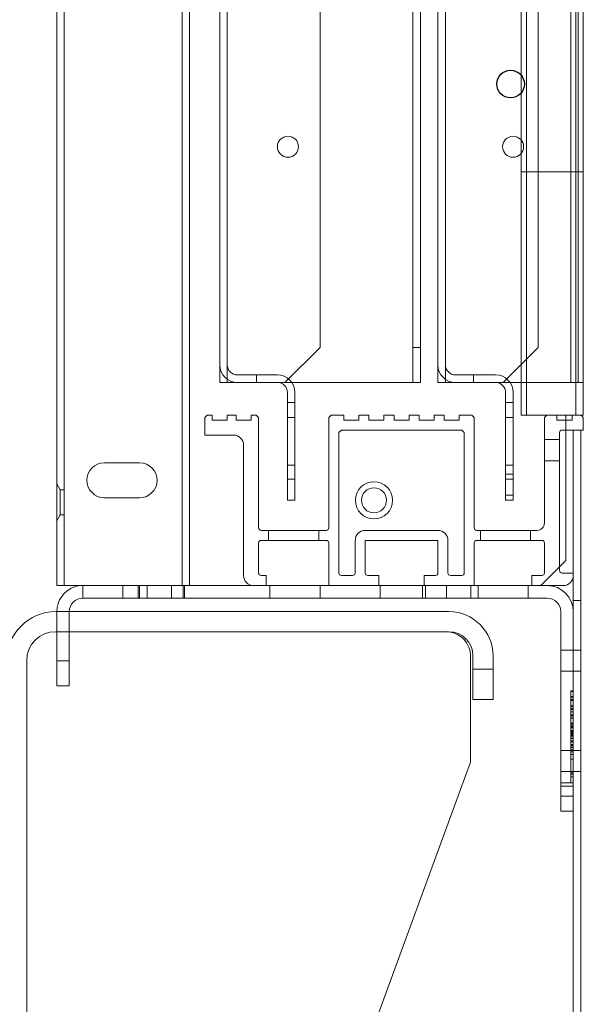
# Model space of a CAD drawing. Units: inches. Extents: x 372 to 6386, y 547 to 4800.
# Drawn here: x 4096 to 4141, y 2830 to 2908 of the extents above; entities that cross this region are included whole.
import ezdxf

# ---------------------------------------------------------------- set-up
doc = ezdxf.new("R2010")
doc.units = ezdxf.units.IN
doc.header["$MEASUREMENT"] = 0
doc.layers.add('PrimaP', color=9, linetype='Continuous')

# ---------------------------------------------------------------- blocks, each defined once
blk = doc.blocks.new('A$C29FB52F3')
at = {"layer": 'PrimaP', "lineweight": 0}
blk.add_line((0, 190), (0, 190), dxfattribs=at)
at = {"layer": 'PrimaP', "linetype": 'Continuous', "lineweight": 0}
for p, q in [((88.2, 190), (9.8, 190)), ((88.2, 186), (9.8, 186)), ((92.5, 181.2), (92.5, 160)), ((93, 172.5), (93, 181.2)), ((97, 172.5), (97, 181.2)), ((0, 180.2), (0, 0)), ((4, 0), (4, 180.2)), ((93, 178.5), (97, 178.5)), ((93, 172.5), (97, 172.5)), ((35.44, 4.43), (92.5, 160)), ((4, 6), (0, 6)), ((4, 4.5), (9.55, 4.5)), ((35.44, 4.43), (29.81, 0.5)), ((11.54, 0.5), (11.54, 2.5)), ((29.81, 0.5), (11.54, 0.5)), ((4, 0), (0, 0))]:
    blk.add_line(p, q, dxfattribs=at)
for centre, radius, start, end in [((9.8, 180.2), 9.8, 90, 180), ((88.2, 181.2), 8.8, 0, 90), ((9.8, 180.2), 5.8, 90, 180), ((88.2, 181.2), 4.8, 0, 90), ((87.7, 181.2), 4.8, 0, 84.0008)]:
    blk.add_arc(centre, radius, start, end, dxfattribs=at)
blk.add_open_spline([(11.54, 2.5), (11.54, 3.01), (11.11, 4.07), (10.05, 4.5), (9.55, 4.5)], degree=3, knots=[0, 0, 0, 0, 0.504344, 1, 1, 1, 1], dxfattribs=at)
blk = doc.blocks.new('Porte Piano')
at = {"layer": 'PrimaP', "lineweight": 0}
for p, q in [((-54, -13.6), (-54, 110.065)), ((-53.4, -13.6), (-53.4, 110.065)), ((-44, -13.6), (-44, 110.065)), ((-43.4, -13.6), (-43.4, 110.065)), ((-41, 110.065), (-41, 2.6)), ((-40.4, 110.065), (-40.4, 2.6)), ((-33, 110.065), (-33, 5.4)), ((-25.6, 110.065), (-25.6, 2.6)), ((-25, 110.065), (-25, 2.6)), ((-23.6, 110.065), (-23.6, 2.6)), ((-23, 110.065), (-23, 2.6)), ((-16.957, 0), (-16.957, 110.065)), ((-16.533, 0), (-16.533, 110.065)), ((-15.6, 110.065), (-15.6, 5.4)), ((-13, 110.065), (-13, 2.6)), ((-12.6, 0), (-12.6, 110.065)), ((-12.4, 110.065), (-12.4, 2.6)), ((-12, 0), (-12.007, 110.065)), ((-16.957, 19.4), (-12, 19.4)), ((-35.8, 2.6), (-33, 5.4)), ((-25.6, 5.4), (-25, 5.4)), ((-18.4, 2.6), (-15.6, 5.4)), ((-36.4, 3.2), (-39.6, 3.2)), ((-38.08, 2.6), (-38.08, 3.2)), ((-19, 3.2), (-22.2, 3.2)), ((-20.76, 2.6), (-20.76, 3.2)), ((-41, 2.6), (-25, 2.6)), ((-23.6, 2.6), (-12.009, 2.6)), ((-35.6, -6.8), (-35.6, 1.8)), ((-35, 1.8), (-35, -6.8)), ((-18.2, -6.8), (-18.2, 1.8)), ((-17.6, 1.8), (-17.6, -6.8)), ((-35.6, 1), (-35, 1)), ((-18.2, 1), (-17.6, 1)), ((-42, 0), (-42.2, -0.2)), ((-42, 0), (-41.6, 0)), ((-41.6, 0), (-41.6, -0.4)), ((-40.4, 0), (-39.7, 0)), ((-40.4, 0), (-40.4, -0.4)), ((-39.7, 0), (-39.7, -0.4)), ((-38.5, 0), (-38.1, 0)), ((-38.5, 0), (-38.5, -0.4)), ((-37.9, -0.2), (-38.1, 0)), ((-32.1, 0), (-32.3, -0.2)), ((-32.1, 0), (-31.1, 0)), ((-31.1, 0), (-31.1, -0.4)), ((-29.9, 0), (-29.1, 0)), ((-29.9, 0), (-29.9, -0.4)), ((-29.1, 0), (-29.1, -0.4)), ((-27.9, 0), (-27.1, 0)), ((-27.9, 0), (-27.9, -0.4)), ((-27.1, 0), (-27.1, -0.4)), ((-25.9, 0), (-25.1, 0)), ((-25.9, 0), (-25.9, -0.4)), ((-25.1, 0), (-25.1, -0.4)), ((-23.9, 0), (-23.1, 0)), ((-23.9, 0), (-23.9, -0.4)), ((-23.1, 0), (-23.1, -0.4)), ((-21.9, 0), (-20.9, 0)), ((-21.9, 0), (-21.9, -0.4)), ((-20.7, -0.2), (-20.9, 0)), ((-16.957, 0), (-13.4, 0)), ((-14.9, 0), (-15.1, -0.2)), ((-14.1, 0), (-14.1, -0.4)), ((-12, 0), (-13.4, 0)), ((-13.4, -11.6), (-13.4, 0)), ((-12.9, 0), (-12.9, -0.4)), ((-12.1, -0.1), (-12.2, 0)), ((-42.2, -0.2), (-42.2, -1.6)), ((-40.4, -0.4), (-41.6, -0.4)), ((-38.5, -0.4), (-39.7, -0.4)), ((-37.9, -0.2), (-37.9, -9)), ((-35.6, -0.2), (-35, -0.2)), ((-32.3, -0.2), (-32.3, -9)), ((-29.9, -0.4), (-31.1, -0.4)), ((-27.9, -0.4), (-29.1, -0.4)), ((-25.9, -0.4), (-27.1, -0.4)), ((-23.9, -0.4), (-25.1, -0.4)), ((-21.9, -0.4), (-23.1, -0.4)), ((-20.7, -0.2), (-20.7, -9)), ((-18.2, -0.2), (-17.6, -0.2)), ((-15.1, -0.2), (-15.1, -8.6)), ((-13.4, -0.4), (-14.1, -0.4)), ((-12.9, -0.4), (-13.4, -0.4)), ((-12, -0.2), (-12.1, -0.1)), ((-12, -0.2), (-12, -1.2)), ((-31.5, -1.4), (-31.3, -1.2)), ((-31.5, -12.6), (-31.5, -1.4)), ((-31.3, -1.2), (-21.7, -1.2)), ((-21.7, -1.2), (-21.5, -1.4)), ((-21.5, -1.4), (-21.5, -12.6)), ((-13.9, -1.4), (-13.9, -12.1)), ((-13.7, -1.2), (-13.4, -1.2)), ((-13.4, -1.2), (-12, -1.2)), ((-12.8, -15.68), (-12.8, -1.2)), ((-12.2, -1.2), (-12.2, -79.142)), ((-42.2, -1.6), (-39.9, -1.6)), ((-13.9, -1.96), (-15.1, -1.96)), ((-39.1, -2.4), (-39.1, -12.8)), ((-47.4, -3.8), (-50.2, -3.8)), ((-13.9, -3.64), (-15.1, -3.64)), ((-35.6, -4), (-35, -4)), ((-18.2, -4), (-17.6, -4)), ((-54, -5.48), (-53.723, -5.96)), ((-35.6, -5.12), (-35, -5.12)), ((-17.6, -4.72), (-18.2, -4.72)), ((-18.2, -5.12), (-17.6, -5.12)), ((-53.723, -5.96), (-53.4, -5.96)), ((-53.723, -5.96), (-53.723, -7.96)), ((-50.2, -6.6), (-47.4, -6.6)), ((-35.6, -6.8), (-35, -6.8)), ((-18.2, -6.4), (-17.6, -6.4)), ((-18.2, -6.8), (-17.6, -6.8)), ((-54, -8.44), (-53.723, -7.96)), ((-53.723, -7.96), (-53.4, -7.96)), ((-32.5, -9.2), (-37.7, -9.2)), ((-37.1, -9.2), (-37.1, -10)), ((-33.1, -9.2), (-33.1, -10)), ((-23.6, -9.2), (-29.4, -9.2)), ((-15.7, -9.2), (-20.5, -9.2)), ((-20.2, -9.2), (-20.2, -10)), ((-16.2, -9.2), (-16.2, -10)), ((-37.9, -12.6), (-37.9, -10.2)), ((-37.7, -10), (-32.5, -10)), ((-32.3, -10.2), (-32.3, -13.6)), ((-30.2, -10), (-30.2, -12.6)), ((-29.4, -10), (-23.6, -10)), ((-29.4, -12.6), (-29.4, -10)), ((-23.6, -10), (-23.6, -12.6)), ((-22.8, -12.6), (-22.8, -10)), ((-20.7, -13.6), (-20.7, -10.2)), ((-20.5, -10), (-15.3, -10)), ((-15.1, -12.6), (-15.1, -10.2)), ((-15.4, -13.6), (-13.4, -11.6)), ((-13.9, -12.1), (-13.9, -12.4)), ((-37.3, -12.8), (-37.7, -12.8)), ((-37.3, -13.6), (-37.3, -12.8)), ((-30.4, -12.8), (-31.3, -12.8)), ((-28.3, -12.8), (-29.2, -12.8)), ((-28.3, -13.6), (-28.3, -12.8)), ((-23.8, -12.8), (-24.7, -12.8)), ((-24.7, -13.6), (-24.7, -12.8)), ((-21.7, -12.8), (-22.6, -12.8)), ((-15.3, -12.8), (-16.1, -12.8)), ((-16.1, -13.6), (-16.1, -12.8)), ((-13.7, -12.6), (-12.8, -12.6)), ((-54, -13.6), (-14.88, -13.6)), ((-51.92, -13.6), (-51.92, -14.6)), ((-48.74, -13.6), (-48.74, -14.6)), ((-47.509, -13.6), (-47.509, -14.6)), ((-47.4, -13.6), (-47.4, -14.6)), ((-46.8, -13.6), (-46.8, -14.6)), ((-44.86, -13.6), (-44.86, -14.6)), ((-43.909, -13.6), (-43.909, -14.6)), ((-43.8, -13.6), (-43.8, -14.6)), ((-37, -13.6), (-37, -14.6)), ((-33, -13.6), (-33, -14.6)), ((-28.2, -13.6), (-28.2, -14.6)), ((-24.84, -13.6), (-24.84, -14.6)), ((-24.6, -13.6), (-24.6, -14.6)), ((-22.9, -13.6), (-22.9, -14.6)), ((-20.96, -13.6), (-20.96, -14.6)), ((-20.4, -13.6), (-20.4, -14.6)), ((-16.4, -13.6), (-16.4, -14.6)), ((-13.6, -13.6), (-14.88, -13.6)), ((-51.92, -14.6), (-14.88, -14.6)), ((-12.8, -14.8), (-12.2, -14.8)), ((-54, -21.6), (-54, -15.68)), ((-53, -15.68), (-53, -21.6)), ((-13.8, -31.6), (-13.8, -15.68)), ((-12.8, -15.68), (-12.8, -31.6)), ((-12.2, -18.76), (-13.8, -18.76)), ((-53, -19.6), (-54, -19.6)), ((-12.2, -20.44), (-13.8, -20.44)), ((-53, -21.6), (-54, -21.6)), ((-12.8, -21.987), (-13, -21.987)), ((-13, -29.327), (-13, -21.987)), ((-12.8, -22.047), (-13, -22.047)), ((-12.8, -22.452), (-13, -22.452)), ((-12.8, -22.512), (-13, -22.512)), ((-12.8, -22.689), (-13, -22.689)), ((-12.8, -22.719), (-13, -22.719)), ((-12.8, -22.748), (-13, -22.748)), ((-12.8, -22.779), (-13, -22.779)), ((-12.8, -23.184), (-13, -23.184)), ((-12.8, -23.244), (-13, -23.244)), ((-12.8, -23.4), (-13, -23.4)), ((-12.8, -23.421), (-13, -23.421)), ((-12.8, -23.454), (-13, -23.454)), ((-12.8, -23.48), (-13, -23.48)), ((-12.8, -23.673), (-13, -23.673)), ((-12.8, -23.914), (-13, -23.914)), ((-12.8, -23.957), (-13, -23.957)), ((-12.8, -23.993), (-13, -23.993)), ((-12.8, -24.146), (-13, -24.146)), ((-12.8, -24.186), (-13, -24.186)), ((-12.8, -24.572), (-13, -24.572)), ((-12.8, -24.604), (-13, -24.604)), ((-12.8, -24.631), (-13, -24.631)), ((-12.8, -24.656), (-13, -24.656)), ((-12.8, -24.777), (-13, -24.777)), ((-12.8, -24.808), (-13, -24.808)), ((-12.8, -24.83), (-13, -24.83)), ((-12.8, -24.878), (-13, -24.878)), ((-12.8, -24.901), (-13, -24.901)), ((-12.8, -24.94), (-13, -24.94)), ((-12.8, -25.152), (-13, -25.152)), ((-12.8, -25.191), (-13, -25.191)), ((-12.8, -25.213), (-13, -25.213)), ((-12.8, -25.256), (-13, -25.256)), ((-13, -25.275), (-12.8, -25.275)), ((-12.8, -25.304), (-13, -25.304)), ((-13, -25.335), (-12.8, -25.335)), ((-12.8, -25.363), (-13, -25.363)), ((-12.8, -25.443), (-13, -25.443)), ((-12.8, -25.492), (-13, -25.492)), ((-12.8, -25.54), (-13, -25.54)), ((-12.8, -25.6), (-13, -25.6)), ((-12.8, -25.77), (-13, -25.77)), ((-12.8, -25.802), (-13, -25.802)), ((-12.8, -25.989), (-13, -25.989)), ((-13, -26.008), (-12.8, -26.008)), ((-12.8, -26.023), (-13, -26.023)), ((-12.8, -26.047), (-13, -26.047)), ((-13, -26.067), (-12.8, -26.067)), ((-12.8, -26.283), (-13, -26.283)), ((-12.8, -26.35), (-13, -26.35)), ((-12.8, -26.366), (-13, -26.366)), ((-12.8, -26.491), (-13, -26.491)), ((-12.8, -26.528), (-13, -26.528)), ((-12.2, -26.76), (-13.8, -26.76)), ((-12.8, -26.712), (-13, -26.712)), ((-12.8, -26.731), (-13, -26.731)), ((-13, -26.745), (-12.8, -26.745)), ((-12.8, -26.856), (-13, -26.856)), ((-12.8, -27.075), (-13, -27.075)), ((-12.8, -27.442), (-13, -27.442)), ((-12.2, -28.44), (-13.8, -28.44)), ((-12.8, -28.475), (-13, -28.475)), ((-12.8, -28.611), (-13, -28.611)), ((-12.8, -28.654), (-13, -28.654)), ((-12.8, -28.857), (-13, -28.857)), ((-12.8, -29.337), (-13.8, -29.337)), ((-13.8, -29.6), (-12.8, -29.6)), ((-12.8, -30.4), (-13.8, -30.4)), ((-13.8, -31.6), (-12.8, -31.6)), ((-12.8, -31.6), (-12.8, -79.142))]:
    blk.add_line(p, q, dxfattribs=at)
at = {"layer": 'PrimaP'}
blk.add_circle((-17.8, 26.4), 1.1, dxfattribs=at)
at = {"layer": 'PrimaP', "lineweight": 0}
for centre, radius in [((-35.56, 21.4), 0.84), ((-17.6, 21.4), 0.84), ((-28.7, -6.8), 1.48), ((-28.7, -6.8), 1)]:
    blk.add_circle(centre, radius, dxfattribs=at)
for centre, radius, start, end in [((-39.6, 4), 1.4, 180, 270), ((-39.6, 4), 0.8, 180, 270), ((-22.2, 4), 1.4, 180, 270), ((-22.2, 4), 0.8, 180, 270), ((-36.4, 1.8), 1.4, 0, 90), ((-19, 1.8), 1.4, 0, 90), ((-36.4, 1.8), 0.8, 0, 90), ((-19, 1.8), 0.8, 0, 90), ((-13.7, -1.4), 0.2, 90, 180), ((-39.9, -2.4), 0.8, 0, 90), ((-50.2, -5.2), 1.4, 90, 270), ((-47.4, -5.2), 1.4, 270, 90), ((-15.7, -8.6), 0.6, 270, 0), ((-37.7, -9), 0.2, 180, 270), ((-32.5, -9), 0.2, 270, 0), ((-29.4, -10), 0.8, 90, 180), ((-23.6, -10), 0.8, 0, 90), ((-20.5, -9), 0.2, 180, 270), ((-37.7, -10.2), 0.2, 90, 180), ((-32.5, -10.2), 0.2, 0, 90), ((-20.5, -10.2), 0.2, 90, 180), ((-15.3, -10.2), 0.2, 0, 90), ((-13.7, -12.4), 0.2, 180, 270), ((-38.3, -12.8), 0.8, 180, 270), ((-37.7, -12.6), 0.2, 180, 270), ((-31.3, -12.6), 0.2, 180, 270), ((-30.4, -12.6), 0.2, 270, 0), ((-29.2, -12.6), 0.2, 180, 270), ((-23.8, -12.6), 0.2, 270, 0), ((-22.6, -12.6), 0.2, 180, 270), ((-21.7, -12.6), 0.2, 270, 0), ((-15.3, -12.6), 0.2, 270, 0), ((-13.6, -12.8), 0.8, 270, 0), ((-51.92, -15.68), 2.08, 108.5889, 180), ((-51.92, -15.68), 2.08, 90, 108.5889), ((-14.88, -15.68), 2.08, 0, 90), ((-51.92, -15.68), 1.08, 90, 180), ((-14.88, -15.68), 1.08, 0, 90)]:
    blk.add_arc(centre, radius, start, end, dxfattribs=at)
at = {"layer": 'PrimaP', "lineweight": 0, "xscale": 0.4, "yscale": 0.4, "zscale": 0.4}
blk.add_blockref('A$C29FB52F3', (-58, -91.68), dxfattribs=at)

msp = doc.modelspace()

# ---------------------------------------------------------------- block references
at = {"layer": 'PrimaP'}
msp.add_blockref('Porte Piano', (4152.662, 2876.543), dxfattribs=at)

doc.saveas('drawing.dxf')
